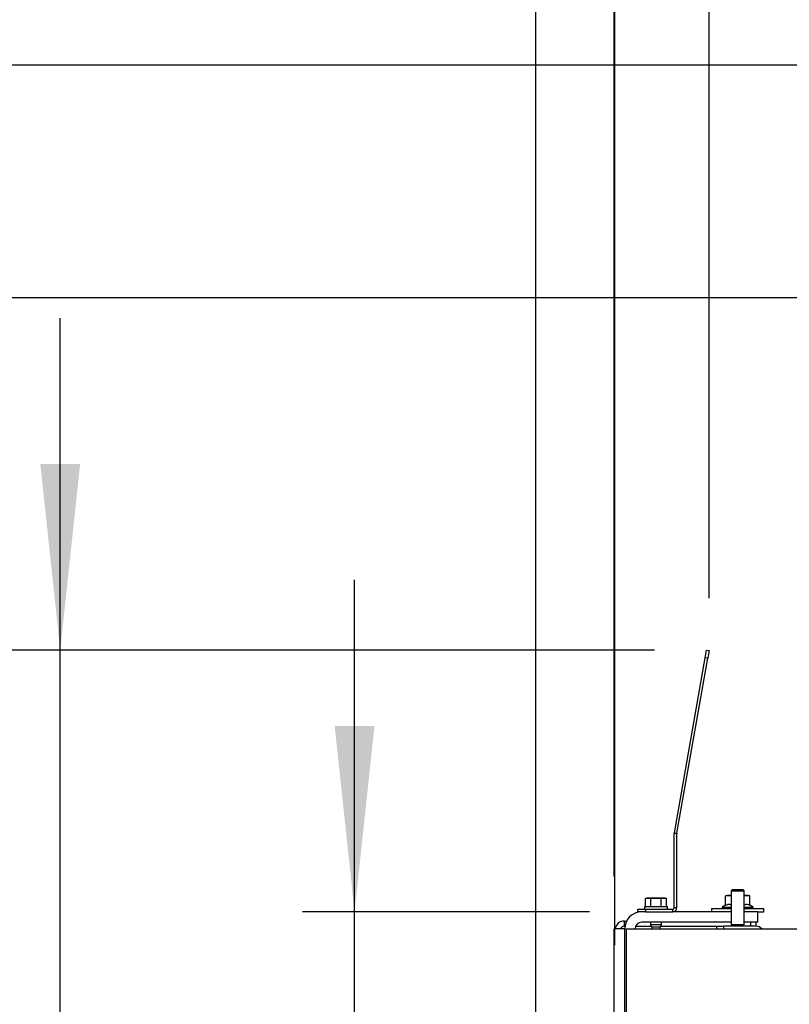
# Paper-space layout 'Sheet4(2)(2)' of a CAD drawing. Units: millimetres. Extents: x 420 to 4078, y 105 to 5790.
# Drawn here: x 882 to 1176, y 4220 to 4597 of the extents above; entities that cross this region are included whole.
import ezdxf

# ---------------------------------------------------------------- set-up
doc = ezdxf.new("R2010")
doc.units = ezdxf.units.MM
doc.layers.add('SLD-0', color=7, linetype='Continuous')
doc.styles.add('SLDTEXTSTYLE4', font='TXT', dxfattribs={"width": 0.75})
doc.dimstyles.new('SLDDIMSTYLE0', dxfattribs={"dimtxt": 70, "dimasz": 71.12, "dimexe": 0, "dimexo": 0.0625, "dimgap": 17.5, "dimtad": 1, "dimdec": 1, "dimrnd": 1e-09, "dimzin": 12, "dimdsep": 46, "dimtxsty": 'SLDTEXTSTYLE4', "dimsah": 1, "dimcen": 0.09, "dimadec": 0, "dimazin": 3, "dimtfac": 1, "dimtdec": 1, "dimtofl": 0, "dimtmove": 0, "dimatfit": 3, "dimfxl": 0, "dimfrac": 2, "dimtolj": 1, "dimtzin": 12, "dimarcsym": 0})
doc.dimstyles.new('SLDDIMSTYLE1', dxfattribs={"dimtxt": 70, "dimasz": 71.12, "dimexe": 0, "dimexo": 0.0625, "dimgap": 17.5, "dimtad": 1, "dimdec": 0, "dimrnd": 1e-09, "dimzin": 12, "dimdsep": 46, "dimtxsty": 'SLDTEXTSTYLE4', "dimsah": 1, "dimcen": 0.09, "dimadec": 0, "dimazin": 3, "dimtfac": 1, "dimtdec": 0, "dimtofl": 0, "dimtmove": 0, "dimatfit": 3, "dimfxl": 0, "dimfrac": 2, "dimtolj": 1, "dimtzin": 12, "dimarcsym": 0})
doc.dimstyles.new('SLDDIMSTYLE2', dxfattribs={"dimtxt": 70, "dimasz": 71.12, "dimexe": 0, "dimexo": 0.0625, "dimgap": 17.5, "dimtad": 1, "dimdec": 1, "dimrnd": 1e-09, "dimzin": 12, "dimdsep": 46, "dimtxsty": 'SLDTEXTSTYLE4', "dimsah": 1, "dimcen": 0.09, "dimadec": 0, "dimazin": 3, "dimtfac": 1, "dimtdec": 1, "dimtmove": 0, "dimatfit": 0, "dimfxl": 0, "dimfrac": 2, "dimtolj": 1, "dimtzin": 12, "dimarcsym": 0})
doc.dimstyles.new('SLDDIMSTYLE3', dxfattribs={"dimtxt": 70, "dimasz": 71.12, "dimexe": 0, "dimexo": 0.0625, "dimgap": 17.5, "dimtad": 1, "dimdec": 0, "dimrnd": 1e-09, "dimzin": 12, "dimdsep": 46, "dimtxsty": 'SLDTEXTSTYLE4', "dimsah": 1, "dimcen": 0.09, "dimadec": 0, "dimazin": 3, "dimtfac": 1, "dimtdec": 0, "dimtmove": 0, "dimatfit": 0, "dimfxl": 0, "dimfrac": 2, "dimtolj": 1, "dimtzin": 12, "dimarcsym": 0})
doc.dimstyles.new('SLDDIMSTYLE4', dxfattribs={"dimtxt": 70, "dimasz": 71.12, "dimexe": 0, "dimexo": 0.0625, "dimgap": 17.5, "dimtad": 1, "dimdec": 0, "dimrnd": 1e-09, "dimzin": 12, "dimdsep": 46, "dimtxsty": 'SLDTEXTSTYLE4', "dimsah": 1, "dimcen": 0.09, "dimadec": 0, "dimazin": 3, "dimtfac": 1, "dimtmove": 0, "dimatfit": 0, "dimfxl": 0, "dimfrac": 2, "dimtolj": 1, "dimtzin": 12, "dimarcsym": 0})

# ---------------------------------------------------------------- blocks, each defined once
blk = doc.blocks.new('_D_62')
at = {"layer": 'SLD-0', "ltscale": 20}
for p, q in [((1009.84, 4255.4), (1009.84, 4382.4)), ((1099.77, 4255.4), (989.84, 4255.4)), ((1009.84, 4143.4), (1009.84, 4255.4)), ((1059.27, 4143.4), (989.84, 4143.4)), ((1009.84, 4143.4), (1009.84, 3872.78))]:
    blk.add_line(p, q, dxfattribs=at)
for points in [[(1009.84, 4255.4), (1017.46, 4326.52), (1002.22, 4326.52)], [(1009.84, 4143.4), (1002.22, 4072.28), (1017.46, 4072.28)]]:
    blk.add_solid(points, dxfattribs=at)
at = {"layer": 'SLD-0', "ltscale": 20, "insert": (919.61, 3872.78), "char_height": 70, "attachment_point": 1, "rotation": 90, "style": 'SLDTEXTSTYLE4'}
blk.add_mtext('112', dxfattribs=at)
blk = doc.blocks.new('_D_63')
at = {"layer": 'SLD-0', "ltscale": 20}
for p, q in [((897.13, 4355.57), (897.13, 4482.57)), ((1124.63, 4355.57), (877.13, 4355.57)), ((897.13, 4143.4), (897.13, 4355.57)), ((1059.27, 4143.4), (877.13, 4143.4)), ((897.13, 4143.4), (897.13, 3872.78))]:
    blk.add_line(p, q, dxfattribs=at)
for points in [[(897.13, 4355.57), (904.75, 4426.69), (889.51, 4426.69)], [(897.13, 4143.4), (889.51, 4072.28), (904.75, 4072.28)]]:
    blk.add_solid(points, dxfattribs=at)
at = {"layer": 'SLD-0', "ltscale": 20, "insert": (806.89, 3872.78), "char_height": 70, "attachment_point": 1, "rotation": 90, "style": 'SLDTEXTSTYLE4'}
blk.add_mtext('212', dxfattribs=at)
blk = doc.blocks.new('_D_64')
at = {"layer": 'SLD-0', "ltscale": 20}
for p, q in [((1238.43, 4490.25), (662.37, 4490.25)), ((682.37, 4143.4), (682.37, 4490.25)), ((1059.27, 4143.4), (662.37, 4143.4))]:
    blk.add_line(p, q, dxfattribs=at)
for points in [[(682.37, 4490.25), (674.75, 4419.13), (689.99, 4419.13)], [(682.37, 4143.4), (689.99, 4214.52), (674.75, 4214.52)]]:
    blk.add_solid(points, dxfattribs=at)
at = {"layer": 'SLD-0', "ltscale": 20, "insert": (592.14, 4276.72), "char_height": 70, "attachment_point": 1, "rotation": 90, "style": 'SLDTEXTSTYLE4'}
blk.add_mtext('347', dxfattribs=at)
blk = doc.blocks.new('_D_65')
at = {"layer": 'SLD-0', "ltscale": 20}
for p, q in [((1383.22, 4579.38), (499.27, 4579.38)), ((519.27, 4143.4), (519.27, 4579.38)), ((1059.27, 4143.4), (499.27, 4143.4))]:
    blk.add_line(p, q, dxfattribs=at)
for points in [[(519.27, 4579.38), (511.65, 4508.26), (526.89, 4508.26)], [(519.27, 4143.4), (526.89, 4214.52), (511.65, 4214.52)]]:
    blk.add_solid(points, dxfattribs=at)
at = {"layer": 'SLD-0', "ltscale": 20, "insert": (429.03, 4303.41), "char_height": 70, "attachment_point": 1, "rotation": 90, "style": 'SLDTEXTSTYLE4'}
blk.add_mtext('436', dxfattribs=at)
blk = doc.blocks.new('_D_66')
at = {"layer": 'SLD-0', "ltscale": 20}
for p, q in [((1079.27, 4167.4), (1079.27, 4671.97)), ((1109.27, 4268.9), (1109.27, 4671.97)), ((1079.27, 4651.97), (893.64, 4651.97)), ((1079.27, 4651.97), (1109.27, 4651.97)), ((1109.27, 4651.97), (1236.27, 4651.97))]:
    blk.add_line(p, q, dxfattribs=at)
for points in [[(1079.27, 4651.97), (1008.15, 4659.59), (1008.15, 4644.35)], [(1109.27, 4651.97), (1180.39, 4644.35), (1180.39, 4659.59)]]:
    blk.add_solid(points, dxfattribs=at)
at = {"layer": 'SLD-0', "ltscale": 20, "insert": (893.64, 4742.21), "char_height": 70, "attachment_point": 1, "style": 'SLDTEXTSTYLE4'}
blk.add_mtext('30', dxfattribs=at)
blk = doc.blocks.new('_D_67')
at = {"layer": 'SLD-0', "ltscale": 20}
for p, q in [((1109.55, 4262.63), (1109.55, 4799.38)), ((1145.61, 4375.4), (1145.61, 4799.38)), ((1109.55, 4779.38), (796.93, 4779.38)), ((1109.55, 4779.38), (1145.61, 4779.38)), ((1145.61, 4779.38), (1272.61, 4779.38))]:
    blk.add_line(p, q, dxfattribs=at)
for points in [[(1109.55, 4779.38), (1038.43, 4787), (1038.43, 4771.76)], [(1145.61, 4779.38), (1216.73, 4771.76), (1216.73, 4787)]]:
    blk.add_solid(points, dxfattribs=at)
at = {"layer": 'SLD-0', "ltscale": 20, "insert": (796.93, 4869.61), "char_height": 70, "attachment_point": 1, "style": 'SLDTEXTSTYLE4'}
blk.add_mtext('36', dxfattribs=at)
blk = doc.blocks.new('_D_68')
at = {"layer": 'SLD-0', "ltscale": 20}
for p, q in [((1109.55, 4242.63), (1109.55, 4901.97)), ((1214.22, 4515.88), (1214.22, 4901.97)), ((1109.55, 4881.97), (771.06, 4881.97)), ((1109.55, 4881.97), (1214.22, 4881.97)), ((1214.22, 4881.97), (1341.22, 4881.97))]:
    blk.add_line(p, q, dxfattribs=at)
for points in [[(1109.55, 4881.97), (1038.43, 4889.59), (1038.43, 4874.35)], [(1214.22, 4881.97), (1285.34, 4874.35), (1285.34, 4889.59)]]:
    blk.add_solid(points, dxfattribs=at)
at = {"layer": 'SLD-0', "ltscale": 20, "insert": (771.06, 4972.21), "char_height": 70, "attachment_point": 1, "style": 'SLDTEXTSTYLE4'}
blk.add_mtext('105', dxfattribs=at)

psp = doc.layouts.new('Sheet4(2)(2)')

# ---------------------------------------------------------------- linework, layer by layer
at = {"color": 7, "linetype": 'Continuous', "lineweight": 25, "ltscale": 20}
for p, q in [((1144.11, 4352.62), (1144.63, 4355.57)), ((1144.63, 4355.57), (1145.61, 4355.4)), ((1145.61, 4355.4), (1145.09, 4352.44)), ((1132.29, 4285.62), (1144.11, 4352.62)), ((1133.28, 4285.45), (1145.09, 4352.44)), ((1145.09, 4352.44), (1144.11, 4352.62)), ((1132.27, 4257), (1132.27, 4285.35)), ((1133.27, 4285.35), (1132.27, 4285.35)), ((1132.29, 4285.62), (1133.28, 4285.45)), ((1133.27, 4257), (1133.27, 4285.35)), ((1152.55, 4261.7), (1151.91, 4261.46)), ((1151.93, 4257.94), (1151.93, 4261.47)), ((1153.1, 4261.7), (1152.55, 4261.7)), ((1154.05, 4261.7), (1153.1, 4261.7)), ((1154.55, 4263.88), (1154.05, 4263.38)), ((1154.05, 4263.38), (1154.05, 4250.58)), ((1154.05, 4263.38), (1158.64, 4263.38)), ((1154.55, 4263.88), (1158.23, 4263.88)), ((1158.23, 4263.88), (1158.55, 4263.88)), ((1159.05, 4263.38), (1158.55, 4263.88)), ((1158.64, 4263.38), (1159.05, 4263.38)), ((1158.89, 4261.47), (1160.03, 4261.7)), ((1159.05, 4250.58), (1159.05, 4263.38)), ((1160.03, 4261.7), (1159.05, 4261.7)), ((1160.03, 4261.7), (1161.17, 4261.47)), ((1160.55, 4261.7), (1160.03, 4261.7)), ((1161.19, 4261.46), (1160.55, 4261.7)), ((1161.17, 4257.94), (1161.17, 4261.47)), ((1120.87, 4257.4), (1120.87, 4256.4)), ((1120.87, 4257.4), (1129.67, 4257.4)), ((1121.77, 4260.65), (1121.23, 4260.5)), ((1121.23, 4260.5), (1122.24, 4260.65)), ((1121.23, 4257.4), (1121.23, 4260.5)), ((1122.24, 4260.65), (1121.77, 4260.65)), ((1122.24, 4260.65), (1123.25, 4260.5)), ((1125.27, 4260.65), (1122.24, 4260.65)), ((1123.25, 4257.4), (1123.25, 4260.5)), ((1125.27, 4260.65), (1127.29, 4260.5)), ((1128.3, 4260.65), (1125.27, 4260.65)), ((1127.29, 4260.5), (1128.3, 4260.65)), ((1127.29, 4257.4), (1127.29, 4260.5)), ((1128.3, 4260.65), (1129.31, 4260.5)), ((1128.77, 4260.65), (1128.3, 4260.65)), ((1129.31, 4260.5), (1128.77, 4260.65)), ((1129.31, 4257.4), (1129.31, 4260.5)), ((1129.67, 4256.4), (1129.67, 4257.4)), ((1132.27, 4257), (1133.27, 4257)), ((1151.91, 4257.93), (1150.65, 4257.2)), ((1150.65, 4257.2), (1150.65, 4256.7)), ((1150.65, 4257.2), (1151.47, 4257.2)), ((1151.47, 4257.2), (1154.05, 4257.2)), ((1151.93, 4257.94), (1151.91, 4257.93)), ((1159.05, 4257.2), (1162.45, 4257.2)), ((1162.45, 4257.2), (1161.15, 4257.95)), ((1162.45, 4256.7), (1162.45, 4257.2)), ((1118.27, 4255.4), (1118.27, 4256.4)), ((1118.27, 4256.4), (1121.27, 4256.4)), ((1121.27, 4255.4), (1118.27, 4255.4)), ((1121.27, 4256.4), (1121.27, 4255.4)), ((1121.27, 4256.4), (1131.67, 4256.4)), ((1121.27, 4255.4), (1131.67, 4255.4)), ((1131.67, 4255.4), (1131.67, 4256.4)), ((1154.05, 4255.4), (1131.67, 4255.4)), ((1146.55, 4256.7), (1146.55, 4255.4)), ((1146.55, 4256.7), (1154.05, 4256.7)), ((1159.05, 4256.7), (1166.55, 4256.7)), ((1164.27, 4255.4), (1159.05, 4255.4)), ((1164.27, 4251.4), (1164.27, 4255.4)), ((1164.27, 4255.4), (1166.55, 4255.4)), ((1166.55, 4255.4), (1166.55, 4256.7)), ((1113.15, 4249.88), (1113.15, 4251.88)), ((1113.15, 4251.88), (1113.99, 4251.88)), ((1113.15, 4249.88), (1113.34, 4249.88)), ((1117.47, 4249.88), (1123.47, 4249.88)), ((1154.05, 4251.4), (1119.77, 4251.4)), ((1123.17, 4251.4), (1123.17, 4250.4)), ((1123.17, 4250.4), (1123.67, 4249.53)), ((1127.37, 4250.4), (1123.17, 4250.4)), ((1123.67, 4249.53), (1123.67, 4248.9)), ((1126.87, 4249.53), (1123.67, 4249.53)), ((1126.87, 4249.53), (1127.37, 4250.4)), ((1126.87, 4248.9), (1126.87, 4249.53)), ((1127.07, 4249.88), (1148.55, 4249.88)), ((1127.37, 4250.4), (1127.37, 4251.4)), ((1148.55, 4248.9), (1148.55, 4249.88)), ((1148.55, 4249.88), (1151.05, 4249.88)), ((1163.55, 4249.88), (1151.05, 4249.88)), ((1154.05, 4250.58), (1154.3, 4250.33)), ((1154.05, 4250.58), (1158.64, 4250.58)), ((1154.3, 4250.33), (1154.05, 4250.08)), ((1154.05, 4250.08), (1154.05, 4249.88)), ((1154.05, 4250.08), (1158.64, 4250.08)), ((1154.3, 4250.33), (1158.43, 4250.33)), ((1158.43, 4250.33), (1158.8, 4250.33)), ((1158.64, 4250.58), (1159.05, 4250.58)), ((1158.64, 4250.08), (1159.05, 4250.08)), ((1158.8, 4250.33), (1159.05, 4250.58)), ((1159.05, 4250.08), (1158.8, 4250.33)), ((1164.27, 4251.4), (1159.05, 4251.4)), ((1159.05, 4249.88), (1159.05, 4250.08)), ((1163.55, 4251.4), (1163.55, 4249.88)), ((1109.27, 4149.9), (1109.27, 4248.9)), ((1113.27, 4248.9), (1109.27, 4248.9)), ((1113.27, 4149.9), (1113.27, 4248.9)), ((1113.98, 4149.9), (1113.98, 4248.9)), ((1113.98, 4248.9), (1513.27, 4248.9))]:
    psp.add_line(p, q, dxfattribs=at)
at = {"color": 1, "linetype": 'Continuous', "lineweight": 25, "ltscale": 20}
for p, q in [((1151.05, 4249.88), (1151.05, 4248.9)), ((1161.55, 4249.88), (1161.55, 4251.4))]:
    psp.add_line(p, q, dxfattribs=at)
at = {"color": 7, "linetype": 'Continuous', "lineweight": 25, "ltscale": 400}
for centre, radius, start, end in [((1133.87, 4285.35), 1.6, 170, 180), ((1133.87, 4285.35), 0.6, 170, 180), ((1131.67, 4257), 0.6, 270, 0), ((1131.67, 4257), 1.6, 270, 0), ((1119.77, 4248.9), 6.5, 90, 180), ((1113.15, 4248.28), 3.6, 90, 170.0763), ((1113.15, 4248.28), 1.6, 90, 157.185), ((1119.77, 4248.9), 2.5, 90, 180), ((1163.55, 4246.88), 3, 42.3355, 90)]:
    psp.add_arc(centre, radius, start, end, dxfattribs=at)
at = {"color": 7, "linetype": 'Continuous', "lineweight": 25, "ltscale": 20}
for points, knots in [([(1151.93, 4261.47), (1151.95, 4261.48), (1152.33, 4261.62), (1152.73, 4261.66), (1153.1, 4261.7)], [0, 0, 0, 0, 0.042142, 1, 1, 1, 1]), ([(1153.1, 4261.7), (1153.41, 4261.68), (1153.73, 4261.65), (1154.04, 4261.55), (1154.05, 4261.55)], [0, 0, 0, 0, 0.958999, 1, 1, 1, 1]), ([(1123.25, 4260.5), (1123.41, 4260.52), (1124.08, 4260.61), (1124.76, 4260.63), (1125.27, 4260.65)], [0, 0, 0, 0, 0.249165, 1, 1, 1, 1]), ([(1151.93, 4257.94), (1152.22, 4258.07), (1152.89, 4258.4), (1153.62, 4258.28), (1154.03, 4258.06), (1154.05, 4258.05)], [0, 0, 0, 0, 0.40757, 0.96757, 1, 1, 1, 1]), ([(1158.89, 4257.94), (1159.3, 4258.12), (1160.06, 4258.47), (1160.82, 4258.11), (1161.17, 4257.94)], [0, 0, 0, 0, 0.534709, 1, 1, 1, 1])]:
    psp.add_open_spline(points, degree=3, knots=knots, dxfattribs=at)

# ---------------------------------------------------------------- dimensions: what is measured, and where the dimension line sits
at = {"layer": 'SLD-0', "ltscale": 20}
for base, p1, p2, dimstyle, picture, middle in [((1214.22, 4881.97), (1109.55, 4222.63), (1214.22, 4495.88), 'SLDDIMSTYLE3', '_D_68', (848.65, 4881.97)), ((1145.61, 4779.38), (1109.55, 4242.63), (1145.61, 4355.4), 'SLDDIMSTYLE3', '_D_67', (848.65, 4779.38)), ((1109.27, 4651.97), (1079.27, 4147.4), (1109.27, 4248.9), 'SLDDIMSTYLE2', '_D_66', (945.36, 4651.97))]:
    dim = psp.add_linear_dim(base=base, p1=p1, p2=p2, dimstyle=dimstyle, dxfattribs=at)
    dim.commit()
    dim.dimension.update_dxf_attribs({"geometry": picture, "text_midpoint": middle, "dimtype": 160})
for base, p2, dimstyle, picture, middle in [((519.27, 4579.38), (1403.22, 4579.38), 'SLDDIMSTYLE0', '_D_65', (519.27, 4380.99)), ((682.37, 4490.25), (1258.43, 4490.25), 'SLDDIMSTYLE1', '_D_64', (682.37, 4354.31)), ((897.13, 4355.57), (1144.63, 4355.57), 'SLDDIMSTYLE4', '_D_63', (897.13, 3950.36)), ((1009.84, 4255.4), (1119.77, 4255.4), 'SLDDIMSTYLE2', '_D_62', (1009.84, 3950.36))]:
    dim = psp.add_linear_dim(base=base, p1=(1079.27, 4143.4), p2=p2, angle=90, dimstyle=dimstyle, dxfattribs=at)
    dim.commit()
    dim.dimension.update_dxf_attribs({"geometry": picture, "text_midpoint": middle, "dimtype": 160})

doc.saveas('drawing.dxf')
